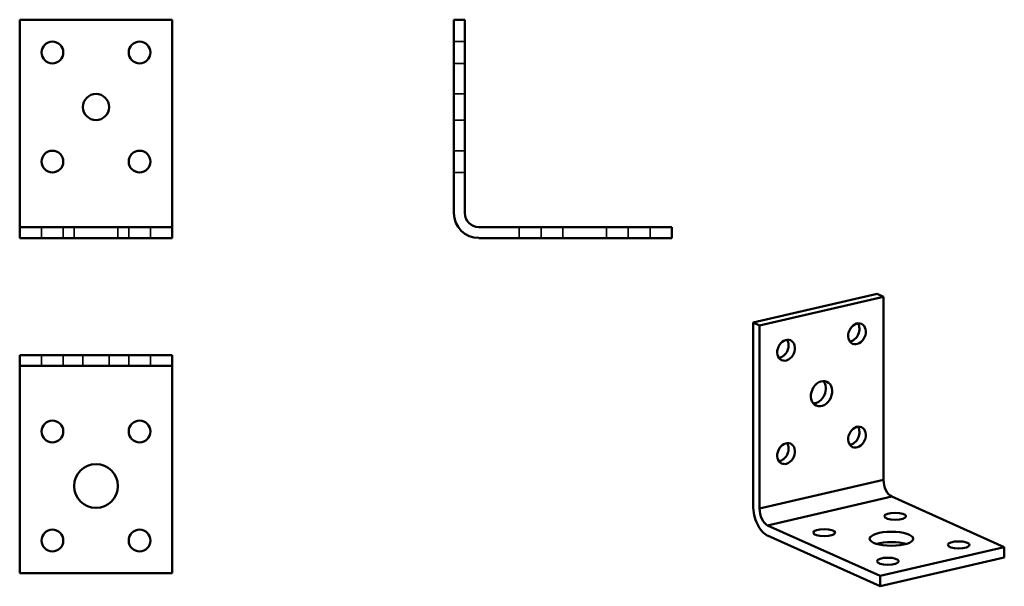
# Model space of a CAD drawing. Units: millimetres. Extents: x 53 to 279, y 44 to 173.
import ezdxf

# ---------------------------------------------------------------- set-up
doc = ezdxf.new("R2010")
doc.units = ezdxf.units.MM
doc.header["$LTSCALE"] = 0.5
for name, color, linetype, lineweight in [('Hidden Edges(Pressverktyg)', 7, 'Continuous', 35), ('Visible Edges(Pressverktyg)', 7, 'Continuous', 50), ('Visible Tangent Edges(Pressverktyg)', 7, 'Continuous', 50)]:
    doc.layers.add(name, color=color, linetype=linetype, lineweight=lineweight)

msp = doc.modelspace()

# ---------------------------------------------------------------- linework, layer by layer
at = {"layer": 'Hidden Edges(Pressverktyg)'}
for p, q in [((152.77, 168.4), (155.27, 168.4)), ((152.77, 163.4), (155.27, 163.4)), ((152.77, 156.4), (155.27, 156.4)), ((152.77, 150.4), (155.27, 150.4)), ((152.77, 143.4), (155.27, 143.4)), ((152.77, 138.4), (155.27, 138.4)), ((58.23, 123.4), (58.23, 125.9)), ((63.23, 123.4), (63.23, 125.9)), ((65.73, 123.4), (65.73, 125.9)), ((75.73, 123.4), (75.73, 125.9)), ((78.23, 123.4), (78.23, 125.9)), ((83.23, 123.4), (83.23, 125.9)), ((167.77, 123.4), (167.77, 125.9)), ((172.77, 123.4), (172.77, 125.9)), ((177.77, 123.4), (177.77, 125.9)), ((187.77, 123.4), (187.77, 125.9)), ((192.77, 123.4), (192.77, 125.9)), ((197.77, 123.4), (197.77, 125.9)), ((58.23, 96.59), (58.23, 94.09)), ((63.23, 96.59), (63.23, 94.09)), ((67.73, 96.59), (67.73, 94.09)), ((73.73, 96.59), (73.73, 94.09)), ((78.23, 96.59), (78.23, 94.09)), ((83.23, 96.59), (83.23, 94.09))]:
    msp.add_line(p, q, dxfattribs=at)
at = {"layer": 'Visible Edges(Pressverktyg)'}
for p, q in [((53.23, 173.4), (88.23, 173.4)), ((53.23, 129.11), (53.23, 173.4)), ((88.23, 173.4), (88.23, 129.11)), ((152.77, 129.11), (152.77, 173.4)), ((152.77, 173.4), (155.27, 173.4)), ((155.27, 129.11), (155.27, 173.4)), ((53.23, 129.11), (53.23, 125.9)), ((88.23, 125.9), (88.23, 129.11)), ((88.23, 125.9), (53.23, 125.9)), ((53.23, 123.4), (53.23, 125.9)), ((88.23, 123.4), (88.23, 125.9)), ((202.77, 125.9), (158.47, 125.9)), ((202.77, 123.4), (202.77, 125.9)), ((88.23, 123.4), (53.23, 123.4)), ((202.77, 123.4), (158.47, 123.4)), ((221.39, 104.04), (249.83, 110.61)), ((249.83, 110.61), (251.29, 109.96)), ((222.85, 103.39), (251.29, 109.96)), ((251.29, 109.96), (251.29, 68.02)), ((221.39, 62.11), (221.39, 104.04)), ((221.39, 104.04), (222.85, 103.39)), ((222.85, 61.45), (222.85, 103.39)), ((53.23, 96.59), (88.23, 96.59)), ((53.23, 96.59), (53.23, 94.09)), ((88.23, 96.59), (88.23, 94.09)), ((53.23, 94.09), (53.23, 90.89)), ((53.23, 94.09), (88.23, 94.09)), ((88.23, 90.89), (88.23, 94.09)), ((53.23, 46.59), (53.23, 90.89)), ((88.23, 90.89), (88.23, 46.59)), ((253.16, 64.15), (278.97, 52.56)), ((250.53, 45.99), (224.72, 57.58)), ((250.53, 43.62), (224.72, 55.22)), ((278.97, 52.56), (250.53, 45.99)), ((278.97, 50.19), (278.97, 52.56)), ((278.97, 50.19), (250.53, 43.62)), ((88.23, 46.59), (53.23, 46.59)), ((250.53, 43.62), (250.53, 45.99))]:
    msp.add_line(p, q, dxfattribs=at)
for centre, radius in [((60.73, 165.9), 2.5), ((80.73, 165.9), 2.5), ((70.73, 153.4), 3), ((60.73, 140.9), 2.5), ((80.73, 140.9), 2.5), ((60.73, 79.09), 2.5), ((80.73, 79.09), 2.5), ((70.73, 66.59), 5), ((60.73, 54.09), 2.5), ((80.73, 54.09), 2.5)]:
    msp.add_circle(centre, radius, dxfattribs=at)
for radius in [5.7, 3.2]:
    msp.add_arc((158.47, 129.11), radius, 180, 270, dxfattribs=at)
for centre, major_axis, ratio in [((245.2, 101.45), (1.02, 2.28), 0.769261), ((228.94, 97.7), (1.02, 2.28), 0.769261), ((237.07, 87.74), (1.23, 2.74), 0.769261), ((245.2, 77.78), (1.02, 2.28), 0.769261), ((228.94, 74.03), (1.02, 2.28), 0.769261), ((253.94, 59.66), (-2.5, 0), 0.322169), ((237.69, 55.9), (-2.5, 0), 0.322169), ((253.1, 54.51), (-5, 0), 0.322169), ((268.51, 53.11), (-2.5, 0), 0.322169), ((252.26, 49.36), (-2.5, 0), 0.322169)]:
    msp.add_ellipse(centre, major_axis=major_axis, ratio=ratio, dxfattribs=at)
for centre, major_axis, ratio, start_param, end_param in [((243.74, 102.11), (1.02, 2.28), 0.769261, 3.569856, 5.854922), ((227.49, 98.35), (1.02, 2.28), 0.769261, 3.569856, 5.854922), ((235.61, 88.39), (-1.23, -2.74), 0.769261, 0.353386, 2.788207), ((243.74, 78.44), (1.02, 2.28), 0.769261, 3.569856, 5.854922), ((227.49, 74.68), (1.02, 2.28), 0.769261, 3.569856, 5.854922), ((253.16, 67.19), (-0.72, 3.12), 0.551765, 1.174185, 2.744982), ((224.72, 60.61), (-1.28, 5.56), 0.551765, 1.174185, 2.744982), ((224.72, 60.61), (0.72, -3.12), 0.551765, 4.315778, 5.886574), ((253.1, 52.14), (-5, 0), 0.322169, 3.966692, 5.458086)]:
    msp.add_ellipse(centre, major_axis=major_axis, ratio=ratio, start_param=start_param, end_param=end_param, dxfattribs=at)
at = {"layer": 'Visible Tangent Edges(Pressverktyg)'}
for p, q in [((222.85, 61.45), (251.29, 68.02)), ((253.16, 64.15), (224.72, 57.58))]:
    msp.add_line(p, q, dxfattribs=at)

doc.saveas('drawing.dxf')
